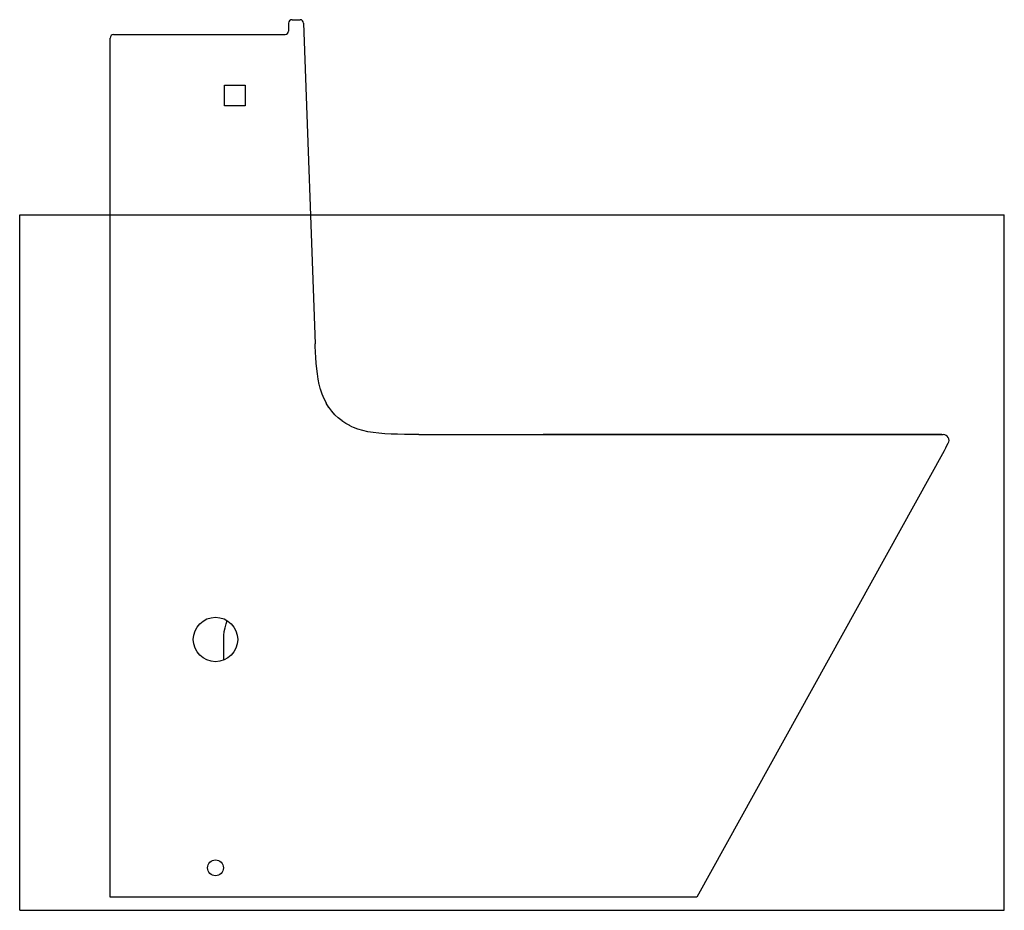
# Model space of a CAD drawing. Units: millimetres. Extents: x 0 to 841, y 0 to 761.
import ezdxf

# ---------------------------------------------------------------- set-up
doc = ezdxf.new("R2010")
doc.units = ezdxf.units.MM
doc.header["$LTSCALE"] = 46.255
doc.layers.get('0').update_dxf_attribs({"linetype": 'CONTINUOUS'})
doc.layers.add('06___PRT_ALL_SURFS', color=7, linetype='CONTINUOUS')

msp = doc.modelspace()

# ---------------------------------------------------------------- linework, layer by layer
at = {"color": 7, "linetype": 'CONTINUOUS'}
for p, q in [((242.5, 757.67), (252.3, 483.63)), ((77.25, 337.39), (77.25, 744.87)), ((0, 0), (0, 594)), ((0, 594), (841, 594)), ((841, 0), (841, 594)), ((340.91, 406.28), (788.73, 406.27)), ((791.16, 395.27), (789.54, 392.35)), ((0, 0), (841, 0))]:
    msp.add_line(p, q, dxfattribs=at)
msp.add_circle((167.25, 36.27), 6.75, dxfattribs=at)
at = {"layer": '06___PRT_ALL_SURFS', "color": 7, "linetype": 'CONTINUOUS'}
for p, q in [((229.65, 757.57), (229.65, 750.87)), ((232.65, 760.57), (239.5, 760.57)), ((80.25, 747.87), (226.65, 747.87)), ((175, 687.12), (175, 704.62)), ((175, 704.62), (192.5, 704.62)), ((192.5, 704.62), (192.5, 687.12)), ((192.5, 687.12), (175, 687.12)), ((252.9, 471.89), (252.61, 476.82)), ((253.25, 467.18), (252.89, 472.03)), ((253.7, 462.53), (253.24, 467.31)), ((254.27, 457.97), (253.69, 462.67)), ((254.99, 453.49), (254.25, 458.11)), ((255.89, 449.11), (254.97, 453.63)), ((257.01, 444.85), (255.86, 449.25)), ((258.38, 440.73), (256.97, 444.98)), ((260.01, 436.78), (258.33, 440.86)), ((261.94, 433.02), (259.96, 436.91)), ((264.15, 429.47), (261.87, 433.15)), ((266.61, 426.17), (264.06, 429.59)), ((269.31, 423.14), (266.52, 426.29)), ((272.22, 420.38), (269.21, 423.24)), ((275.32, 417.91), (272.11, 420.47)), ((278.56, 415.74), (275.2, 417.99)), ((281.89, 413.88), (278.44, 415.81)), ((283.72, 412.99), (281.81, 413.92)), ((787.6, 406.27), (447.16, 406.27)), ((791.16, 395.27), (793.14, 398.84)), ((789.54, 392.35), (578.3, 11.27)), ((77.25, 11.27), (77.25, 337.39)), ((174.25, 213.61), (174.25, 231.27)), ((578.3, 11.27), (77.25, 11.27))]:
    msp.add_line(p, q, dxfattribs=at)
for points in [[(252.62, 476.68), (252.38, 481.69), (252.3, 483.63)], [(317.2, 406.67), (311.89, 406.96), (306.81, 407.37), (301.97, 407.95), (297.4, 408.7), (293.06, 409.68), (288.96, 410.9), (285.13, 412.36), (283.72, 412.99)], [(340.91, 406.28), (334.95, 406.3), (328.73, 406.37), (322.82, 406.48), (317.2, 406.67)], [(174.25, 231.27), (174.38, 234.62), (174.75, 237.96), (175.38, 241.26), (176.25, 244.51), (177.26, 247.4)]]:
    msp.add_lwpolyline(points, dxfattribs=at)
msp.add_circle((167.25, 231.27), 19, dxfattribs=at)
for centre, radius, start, end in [((232.65, 757.57), 3, 90, 180), ((239.5, 757.57), 3, 2.04541, 90), ((226.65, 750.87), 3, 270, 360), ((80.25, 744.87), 3, 90, 180), ((788.77, 401.27), 5, 331.00026, 90)]:
    msp.add_arc(centre, radius, start, end, dxfattribs=at)

doc.saveas('drawing.dxf')
